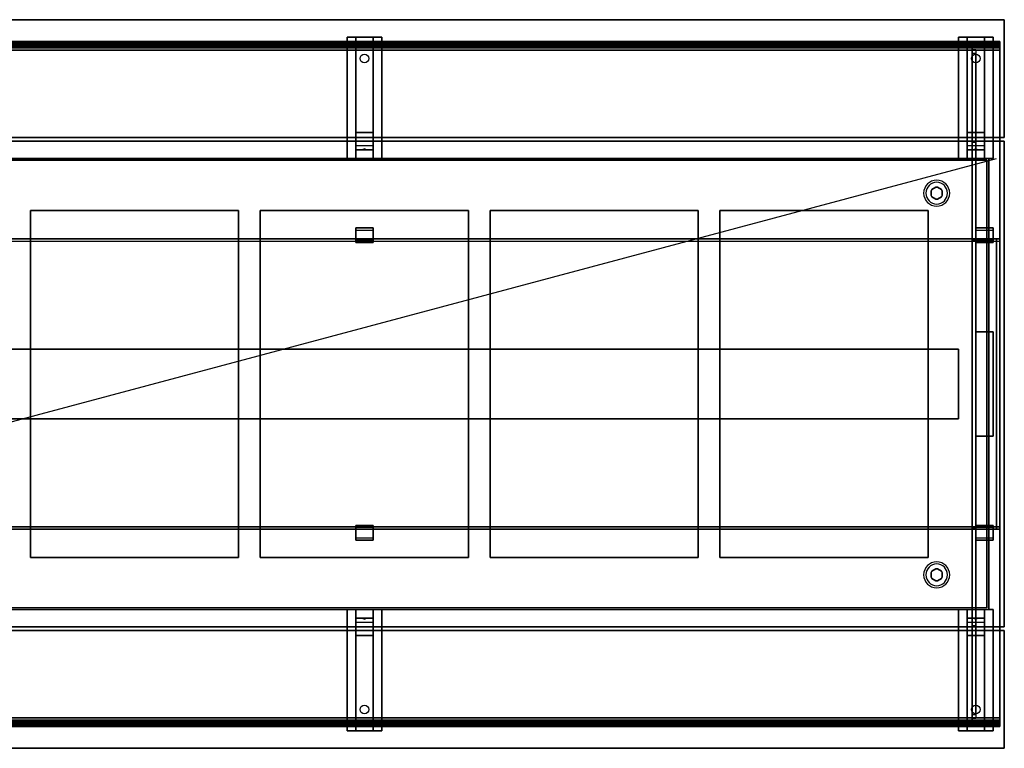
# Model space of a CAD drawing. Extents: x -51 to 51, y -21 to 21.
# Drawn here: x -6 to 51, y -21 to 21 of the extents above; entities that cross this region are included whole.
import ezdxf

# ---------------------------------------------------------------- set-up
doc = ezdxf.new("R2010")
doc.units = 0
doc.layers.get('DEFPOINTS').update_dxf_attribs({"linetype": 'CONTINUOUS'})
for name, color, linetype in [('3D', 254, 'CONTINUOUS'), ('3D-BLACK', 250, 'CONTINUOUS'), ('3D-CART-BODY', 42, 'CONTINUOUS'), ('3D-CART-BODY-SZG', 7, 'CONTINUOUS'), ('3D-CART-TRIM', 5, 'CONTINUOUS'), ('3D-FLAT', 7, 'CONTINUOUS'), ('3D-GLASS-EDGE', 251, 'CONTINUOUS'), ('3D-GLASS-FACE', 9, 'CONTINUOUS'), ('3D-NON', 7, 'CONTINUOUS')]:
    doc.layers.add(name, color=color, linetype=linetype)

msp = doc.modelspace()

# ---------------------------------------------------------------- linework, layer by layer
at = {"layer": '3D'}
for centre, radius, start, end in [((46.775, 11.425, 1), 0.75, 0, 180), ((46.775, 11.425, 0.75), 0.625, 0, 180), ((46.775, 11.425, 1), 0.75, 180, 0), ((46.775, 11.425, 0.75), 0.625, 180, 0), ((46.775, -10.575, 1), 0.75, 0, 180), ((46.775, -10.575, 0.75), 0.625, 0, 180), ((46.775, -10.575, 1), 0.75, 180, 0), ((46.775, -10.575, 0.75), 0.625, 180, 0)]:
    msp.add_arc(centre, radius, start, end, dxfattribs=at)
for points in [[(13.275, 19.675, 28.25), (13.275, 20.425, 28.5), (14.275, 20.425, 28.5), (14.275, 19.675, 28.25)], [(48.525, 19.675, 28.25), (48.525, 20.425, 28.5), (49.525, 20.425, 28.5), (49.525, 19.675, 28.25)], [(13.275, 19.675, 28.25), (13.275, 14.925, 28), (14.275, 14.925, 28), (14.275, 19.675, 28.25)], [(48.525, 19.675, 28.25), (48.525, 14.925, 28), (49.525, 14.925, 28), (49.525, 19.675, 28.25)], [(13.275, 14.925, 28), (13.275, 14.175, 27.5), (14.275, 14.175, 27.5), (14.275, 14.925, 28)], [(48.525, 14.925, 28), (48.525, 14.175, 27.5), (49.525, 14.175, 27.5), (49.525, 14.925, 28)], [(13.275, 13.925, 24.25), (13.275, 14.175, 27.5), (14.275, 14.175, 27.5), (14.275, 13.925, 24.25)], [(13.275, 13.425, 23.5), (13.275, 13.925, 24.25), (14.275, 13.925, 24.25), (14.275, 13.425, 23.5)], [(13.69, 13.946, 24.522), (13.775, 13.975, 24.497), (13.775, 13.975, 24.497), (13.752, 13.938, 24.414)], [(13.775, 13.975, 24.497), (13.775, 13.975, 24.497), (13.69, 13.946, 24.522), (13.798, 13.951, 24.584)], [(13.86, 13.942, 24.476), (13.752, 13.938, 24.414), (13.775, 13.975, 24.497)], [(13.775, 13.975, 24.497), (13.798, 13.951, 24.584), (13.86, 13.942, 24.476), (13.775, 13.975, 24.497)], [(48.525, 13.925, 24.25), (48.525, 14.175, 27.5), (49.525, 14.175, 27.5), (49.525, 13.925, 24.25)], [(48.525, 13.425, 23.5), (48.525, 13.925, 24.25), (49.525, 13.925, 24.25), (49.525, 13.425, 23.5)], [(48.94, 13.946, 24.522), (49.025, 13.975, 24.497), (49.025, 13.975, 24.497), (49.002, 13.938, 24.414)], [(49.025, 13.975, 24.497), (49.025, 13.975, 24.497), (48.94, 13.946, 24.522), (49.048, 13.951, 24.584)], [(49.11, 13.942, 24.476), (49.002, 13.938, 24.414), (49.025, 13.975, 24.497)], [(49.025, 13.975, 24.497), (49.048, 13.951, 24.584), (49.11, 13.942, 24.476), (49.025, 13.975, 24.497)], [(46.504, 11.644), (46.504, 11.644, 0.75), (46.45, 11.55, 0.75), (46.45, 11.55)], [(46.721, 11.769), (46.721, 11.769, 0.75), (46.504, 11.644, 0.75), (46.504, 11.644)], [(47.046, 11.644), (47.046, 11.644, 0.75), (46.829, 11.769, 0.75), (46.829, 11.769)], [(47.1, 11.55), (47.1, 11.55, 0.75), (47.046, 11.644, 0.75), (47.046, 11.644)], [(47.1, 11.3), (47.1, 11.3, 0.75), (47.1, 11.55, 0.75), (47.1, 11.55)], [(46.45, 11.3), (46.45, 11.3, 0.75), (46.504, 11.206, 0.75), (46.504, 11.206)], [(46.504, 11.206), (46.504, 11.206, 0.75), (46.721, 11.081, 0.75), (46.721, 11.081)], [(46.829, 11.081), (46.829, 11.081, 0.75), (47.046, 11.206, 0.75), (47.046, 11.206)], [(47.046, 11.206), (47.046, 11.206, 0.75), (47.1, 11.3, 0.75), (47.1, 11.3)], [(13.275, 8.706, 52.75), (13.275, 9.434, 52.109), (14.275, 9.434, 52.109), (14.275, 8.706, 52.75)], [(13.275, 9.434, 52.109), (13.275, 9.302, 51.959), (14.275, 9.302, 51.959), (14.275, 9.434, 52.109)], [(13.275, 8.574, 52.599), (13.275, 9.302, 51.959), (14.275, 9.302, 51.959), (14.275, 8.574, 52.599)], [(49.025, 8.706, 52.75), (49.025, 9.434, 52.109), (50.025, 9.434, 52.109), (50.025, 8.706, 52.75)], [(49.025, 9.434, 52.109), (49.025, 9.302, 51.959), (50.025, 9.302, 51.959), (50.025, 9.434, 52.109)], [(49.025, 8.574, 52.599), (49.025, 9.302, 51.959), (50.025, 9.302, 51.959), (50.025, 8.574, 52.599)], [(13.275, 8.706, 52.75), (13.275, 8.574, 52.599), (14.275, 8.574, 52.599), (14.275, 8.706, 52.75)], [(49.025, 8.706, 52.75), (49.025, 8.574, 52.599), (50.025, 8.574, 52.599), (50.025, 8.706, 52.75)], [(13.275, -7.724, 52.599), (13.275, -8.452, 51.959), (14.275, -8.452, 51.959), (14.275, -7.724, 52.599)], [(13.275, -7.856, 52.75), (13.275, -7.724, 52.599), (14.275, -7.724, 52.599), (14.275, -7.856, 52.75)], [(13.275, -7.856, 52.75), (13.275, -8.584, 52.109), (14.275, -8.584, 52.109), (14.275, -7.856, 52.75)], [(49.025, -7.724, 52.599), (49.025, -8.452, 51.959), (50.025, -8.452, 51.959), (50.025, -7.724, 52.599)], [(49.025, -7.856, 52.75), (49.025, -7.724, 52.599), (50.025, -7.724, 52.599), (50.025, -7.856, 52.75)], [(49.025, -7.856, 52.75), (49.025, -8.584, 52.109), (50.025, -8.584, 52.109), (50.025, -7.856, 52.75)], [(13.275, -8.584, 52.109), (13.275, -8.452, 51.959), (14.275, -8.452, 51.959), (14.275, -8.584, 52.109)], [(49.025, -8.584, 52.109), (49.025, -8.452, 51.959), (50.025, -8.452, 51.959), (50.025, -8.584, 52.109)], [(46.504, -10.356), (46.504, -10.356, 0.75), (46.45, -10.45, 0.75), (46.45, -10.45)], [(46.45, -10.7), (46.45, -10.7, 0.75), (46.504, -10.794, 0.75), (46.504, -10.794)], [(46.721, -10.231), (46.721, -10.231, 0.75), (46.504, -10.356, 0.75), (46.504, -10.356)], [(47.046, -10.356), (47.046, -10.356, 0.75), (46.829, -10.231, 0.75), (46.829, -10.231)], [(47.1, -10.45), (47.1, -10.45, 0.75), (47.046, -10.356, 0.75), (47.046, -10.356)], [(47.046, -10.794), (47.046, -10.794, 0.75), (47.1, -10.7, 0.75), (47.1, -10.7)], [(47.1, -10.7), (47.1, -10.7, 0.75), (47.1, -10.45, 0.75), (47.1, -10.45)], [(46.504, -10.794), (46.504, -10.794, 0.75), (46.721, -10.919, 0.75), (46.721, -10.919)], [(46.829, -10.919), (46.829, -10.919, 0.75), (47.046, -10.794, 0.75), (47.046, -10.794)], [(14.275, -12.575, 23.5), (14.275, -13.075, 24.25), (13.275, -13.075, 24.25), (13.275, -12.575, 23.5)], [(49.525, -12.575, 23.5), (49.525, -13.075, 24.25), (48.525, -13.075, 24.25), (48.525, -12.575, 23.5)], [(14.275, -13.075, 24.25), (14.275, -13.325, 27.5), (13.275, -13.325, 27.5), (13.275, -13.075, 24.25)], [(14.275, -14.075, 28), (14.275, -13.325, 27.5), (13.275, -13.325, 27.5), (13.275, -14.075, 28)], [(13.69, -13.092, 24.476), (13.798, -13.088, 24.414), (13.775, -13.125, 24.497)], [(13.775, -13.125, 24.497), (13.752, -13.101, 24.584), (13.69, -13.092, 24.476), (13.775, -13.125, 24.497)], [(13.775, -13.125, 24.497), (13.775, -13.125, 24.497), (13.86, -13.096, 24.522), (13.752, -13.101, 24.584)], [(13.86, -13.096, 24.522), (13.775, -13.125, 24.497), (13.775, -13.125, 24.497), (13.798, -13.088, 24.414)], [(49.525, -13.075, 24.25), (49.525, -13.325, 27.5), (48.525, -13.325, 27.5), (48.525, -13.075, 24.25)], [(49.525, -14.075, 28), (49.525, -13.325, 27.5), (48.525, -13.325, 27.5), (48.525, -14.075, 28)], [(48.94, -13.092, 24.476), (49.048, -13.088, 24.414), (49.025, -13.125, 24.497)], [(49.025, -13.125, 24.497), (49.002, -13.101, 24.584), (48.94, -13.092, 24.476), (49.025, -13.125, 24.497)], [(49.025, -13.125, 24.497), (49.025, -13.125, 24.497), (49.11, -13.096, 24.522), (49.002, -13.101, 24.584)], [(49.11, -13.096, 24.522), (49.025, -13.125, 24.497), (49.025, -13.125, 24.497), (49.048, -13.088, 24.414)], [(14.275, -18.825, 28.25), (14.275, -14.075, 28), (13.275, -14.075, 28), (13.275, -18.825, 28.25)], [(49.525, -18.825, 28.25), (49.525, -14.075, 28), (48.525, -14.075, 28), (48.525, -18.825, 28.25)], [(14.275, -18.825, 28.25), (14.275, -19.575, 28.5), (13.275, -19.575, 28.5), (13.275, -18.825, 28.25)], [(49.525, -18.825, 28.25), (49.525, -19.575, 28.5), (48.525, -19.575, 28.5), (48.525, -18.825, 28.25)]]:
    msp.add_3dface(points, dxfattribs=at)
at = {"layer": '3D-BLACK', "extrusion": (0, -0.052559, 0.998618)}
for centre in [(13.775, 20.633, 27.052), (49.025, 20.633, 27.052)]:
    msp.add_circle(centre, 0.25, dxfattribs=at)
at = {"layer": '3D-BLACK', "extrusion": (0, 0.052559, 0.998618)}
for centre in [(-13.775, 19.784, 27.097), (-49.025, 19.784, 27.097)]:
    msp.add_circle(centre, 0.25, dxfattribs=at)
at = {"layer": '3D-BLACK'}
for points in [[(-22.125, 13.325, 7), (-22.125, 13.325, 29), (49.675, 13.325, 29), (49.675, 13.325, 7)], [(-22.125, -12.475, 7), (-22.125, 13.325, 7), (49.675, 13.325, 7), (49.675, -12.475, 7)], [(49.675, -12.475, 7), (49.675, -12.475, 29), (49.675, 13.325, 29), (49.675, 13.325, 7)]]:
    msp.add_3dface(points, dxfattribs=at)
at = {"layer": '3D-CART-BODY'}
for points in [[(48.275, 13.425, 7.25), (48.275, 13.425, 29), (-20.725, 13.425, 29), (-20.725, 13.425, 7.25)], [(49.775, -11.075, 7.25), (49.775, -11.075, 29), (49.775, 11.925, 29), (49.775, 11.925, 7.25)], [(-20.725, -12.575, 7.25), (-20.725, -12.575, 29), (48.275, -12.575, 29), (48.275, -12.575, 7.25)]]:
    msp.add_3dface(points, dxfattribs=at)
at = {"layer": '3D-CART-BODY-SZG'}
for points in [[(-22.675, -7.95, 53), (-22.675, 8.8, 53), (50.225, 8.8, 53), (50.225, -7.95, 53)], [(-22.675, 8.8, 53), (-22.675, 8.8, 54), (50.225, 8.8, 54), (50.225, 8.8, 53)], [(-22.675, -7.95, 54), (-22.675, 8.8, 54), (50.225, 8.8, 54), (50.225, -7.95, 54)], [(50.225, -7.95, 53), (50.225, -7.95, 54), (50.225, 8.8, 54), (50.225, 8.8, 53)], [(-22.675, -7.95, 53), (-22.675, -7.95, 54), (50.225, -7.95, 54), (50.225, -7.95, 53)]]:
    msp.add_3dface(points, dxfattribs=at)
at = {"layer": '3D-CART-TRIM'}
for points in [[(48.275, 13.425, 7), (48.275, 13.425, 7.25), (-20.725, 13.425, 7.25), (-20.725, 13.425, 7)], [(49.775, 13.425, 7), (49.775, 13.425, 29), (48.275, 13.425, 29), (48.275, 13.425, 7)], [(49.775, 11.925, 7), (49.775, 11.925, 29), (49.775, 13.425, 29), (49.775, 13.425, 7)], [(49.775, -11.075, 7), (49.775, -11.075, 7.25), (49.775, 11.925, 7.25), (49.775, 11.925, 7)], [(49.775, -12.575, 7), (49.775, -12.575, 29), (49.775, -11.075, 29), (49.775, -11.075, 7)], [(48.275, -12.575, 7), (48.275, -12.575, 7.25), (-20.725, -12.575, 7.25), (-20.725, -12.575, 7)], [(-20.725, -12.575, 7), (-20.725, -12.575, 7.25), (48.275, -12.575, 7.25), (48.275, -12.575, 7)], [(48.275, -12.575, 7), (48.275, -12.575, 29), (49.775, -12.575, 29), (49.775, -12.575, 7)]]:
    msp.add_3dface(points, dxfattribs=at)
at = {"layer": '3D-FLAT'}
for points in [[(-23.125, 14.625, 30), (50.675, 14.625, 30), (50.675, 21.425, 30), (-23.125, 21.425, 30)], [(-23.125, 14.625, 29), (50.675, 14.625, 29), (50.675, 21.425, 29), (-23.125, 21.425, 29)], [(12.775, 20.425, 28.5), (14.775, 20.425, 28.5), (14.775, 13.425, 28.5), (12.775, 13.425, 28.5)], [(12.775, 20.425, 29), (14.775, 20.425, 29), (14.775, 13.425, 29), (12.775, 13.425, 29)], [(48.025, 20.425, 28.5), (50.025, 20.425, 28.5), (50.025, 13.425, 28.5), (48.025, 13.425, 28.5)], [(48.025, 20.425, 29), (50.025, 20.425, 29), (50.025, 13.425, 29), (48.025, 13.425, 29)], [(-5.475, -9.575, 24), (6.525, -9.575, 24), (6.525, 10.425, 24), (-5.475, 10.425, 24)], [(7.775, -9.575, 24), (19.775, -9.575, 24), (19.775, 10.425, 24), (7.775, 10.425, 24)], [(21.025, -9.575, 24), (33.025, -9.575, 24), (33.025, 10.425, 24), (21.025, 10.425, 24)], [(34.275, -9.575, 24), (46.275, -9.575, 24), (46.275, 10.425, 24), (34.275, 10.425, 24)], [(50.425, -7.95, 53), (50.425, 8.8, 53), (50.225, 8.8, 53), (50.225, -7.95, 53)], [(50.425, -7.95, 54), (50.425, 8.8, 54), (50.225, 8.8, 54), (50.225, -7.95, 54)], [(49.025, -2.575, 53), (50.025, -2.575, 53), (50.025, 3.425, 53), (49.025, 3.425, 53)], [(49.025, -2.575, 30), (50.025, -2.575, 30), (50.025, 3.425, 30), (49.025, 3.425, 30)], [(-20.475, -1.575, 50), (-20.475, 2.425, 50), (48.025, 2.425, 50), (48.025, -1.575, 50)], [(-20.475, -1.575, 53), (-20.475, 2.425, 53), (48.025, 2.425, 53), (48.025, -1.575, 53)], [(14.775, -19.575, 28.5), (12.775, -19.575, 28.5), (12.775, -12.575, 28.5), (14.775, -12.575, 28.5)], [(14.775, -19.575, 29), (12.775, -19.575, 29), (12.775, -12.575, 29), (14.775, -12.575, 29)], [(50.025, -19.575, 28.5), (48.025, -19.575, 28.5), (48.025, -12.575, 28.5), (50.025, -12.575, 28.5)], [(50.025, -19.575, 29), (48.025, -19.575, 29), (48.025, -12.575, 29), (50.025, -12.575, 29)], [(50.675, -13.775, 30), (-23.125, -13.775, 30), (-23.125, -20.575, 30), (50.675, -20.575, 30)], [(50.675, -13.775, 29), (-23.125, -13.775, 29), (-23.125, -20.575, 29), (50.675, -20.575, 29)]]:
    msp.add_3dface(points, dxfattribs=at)
for points, invisible_edges in [([(50.675, 14.425, 30), (46.275, 10.425, 30), (-18.725, 10.425, 30), (-23.125, 14.425, 30)], 7), ([(50.675, -13.575, 30), (46.275, -9.575, 30), (46.275, 10.425, 30), (50.675, 14.425, 30)], 7), ([(-6.725, -9.575, 30), (-5.475, -9.575, 30), (-5.475, 10.425, 30), (-6.725, 10.425, 30)], 15), ([(6.525, -9.575, 30), (7.775, -9.575, 30), (7.775, 10.425, 30), (6.525, 10.425, 30)], 15), ([(19.775, -9.575, 30), (21.025, -9.575, 30), (21.025, 10.425, 30), (19.775, 10.425, 30)], 15), ([(33.025, -9.575, 30), (34.275, -9.575, 30), (34.275, 10.425, 30), (33.025, 10.425, 30)], 15), ([(-23.125, -13.575, 30), (-18.725, -9.575, 30), (46.275, -9.575, 30), (50.675, -13.575, 30)], 7)]:
    msp.add_3dface(points, dxfattribs=dict(at, invisible_edges=invisible_edges))
at = {"layer": '3D-GLASS-EDGE', "extrusion": (1, 0, 0)}
for centre, start, end in [((18.807, 42.538, 48.825), 335.2976, 48.6806), ((-17.957, 42.538, 48.825), 131.3194, 204.7024)]:
    msp.add_arc(centre, 1, start, end, dxfattribs=at)
at = {"layer": '3D-GLASS-EDGE'}
for points in [[(-22.875, 20.175, 41.75), (-22.875, 19.975, 41.75), (50.425, 19.975, 41.75), (50.425, 20.175, 41.75)], [(-22.875, 20.175, 42.508), (-22.875, 19.975, 42.497), (50.425, 19.975, 42.497), (50.425, 20.175, 42.508)], [(-22.875, 20.151, 42.734), (-22.875, 19.954, 42.692), (50.425, 19.954, 42.692), (50.425, 20.151, 42.734)], [(-22.875, 20.078, 42.956), (-22.875, 19.894, 42.873), (50.425, 19.894, 42.873), (50.425, 20.078, 42.956)], [(-22.875, 19.96, 43.157), (-22.875, 19.798, 43.038), (50.425, 19.798, 43.038), (50.425, 19.96, 43.157)], [(50.425, 20.175, 42.508), (50.425, 19.975, 42.497), (50.425, 19.975, 41.75), (50.425, 20.175, 41.75)], [(50.425, 20.151, 42.734), (50.425, 19.954, 42.692), (50.425, 19.975, 42.497), (50.425, 20.175, 42.508)], [(50.425, 20.078, 42.956), (50.425, 19.894, 42.873), (50.425, 19.954, 42.692), (50.425, 20.151, 42.734)], [(50.425, 19.96, 43.157), (50.425, 19.798, 43.038), (50.425, 19.894, 42.873), (50.425, 20.078, 42.956)], [(50.425, 19.805, 43.325), (50.425, 19.665, 43.182), (50.425, 19.798, 43.038), (50.425, 19.96, 43.157)], [(-22.875, 19.805, 43.325), (-22.875, 19.665, 43.182), (50.425, 19.665, 43.182), (50.425, 19.805, 43.325)], [(48.825, 19.715, 42.12), (49.025, 19.715, 42.12), (49.025, 14.37, 30.5), (48.825, 14.37, 30.5)], [(48.825, 8.706, 52.75), (49.025, 8.706, 52.75), (49.025, 19.467, 43.289), (48.825, 19.467, 43.289)], [(50.425, 8.8, 53), (50.425, 8.668, 52.85), (50.425, 19.665, 43.182), (50.425, 19.805, 43.325)], [(48.825, 14.37, 30.5), (49.025, 14.37, 30.5), (49.025, -13.52, 30.5), (48.825, -13.52, 30.5)], [(-22.875, 8.8, 53), (-22.875, 8.668, 52.85), (50.425, 8.668, 52.85), (50.425, 8.8, 53)], [(48.825, -7.856, 52.75), (49.025, -7.856, 52.75), (49.025, 8.706, 52.75), (48.825, 8.706, 52.75)], [(-22.875, -7.818, 52.85), (-22.875, -7.95, 53), (50.425, -7.95, 53), (50.425, -7.818, 52.85)], [(48.825, -18.617, 43.289), (49.025, -18.617, 43.289), (49.025, -7.856, 52.75), (48.825, -7.856, 52.75)], [(50.425, -7.818, 52.85), (50.425, -7.95, 53), (50.425, -18.955, 43.325), (50.425, -18.815, 43.182)], [(48.825, -13.52, 30.5), (49.025, -13.52, 30.5), (49.025, -18.865, 42.12), (48.825, -18.865, 42.12)], [(-22.875, -18.815, 43.182), (-22.875, -18.955, 43.325), (50.425, -18.955, 43.325), (50.425, -18.815, 43.182)], [(-22.875, -18.948, 43.038), (-22.875, -19.11, 43.157), (50.425, -19.11, 43.157), (50.425, -18.948, 43.038)], [(-22.875, -19.044, 42.873), (-22.875, -19.228, 42.956), (50.425, -19.228, 42.956), (50.425, -19.044, 42.873)], [(-22.875, -19.104, 42.692), (-22.875, -19.301, 42.734), (50.425, -19.301, 42.734), (50.425, -19.104, 42.692)], [(-22.875, -19.125, 41.75), (-22.875, -19.325, 41.75), (50.425, -19.325, 41.75), (50.425, -19.125, 41.75)], [(-22.875, -19.125, 42.497), (-22.875, -19.325, 42.508), (50.425, -19.325, 42.508), (50.425, -19.125, 42.497)], [(50.425, -18.815, 43.182), (50.425, -18.955, 43.325), (50.425, -19.11, 43.157), (50.425, -18.948, 43.038)], [(50.425, -18.948, 43.038), (50.425, -19.11, 43.157), (50.425, -19.228, 42.956), (50.425, -19.044, 42.873)], [(50.425, -19.044, 42.873), (50.425, -19.228, 42.956), (50.425, -19.301, 42.734), (50.425, -19.104, 42.692)], [(50.425, -19.104, 42.692), (50.425, -19.301, 42.734), (50.425, -19.325, 42.508), (50.425, -19.125, 42.497)], [(50.425, -19.125, 42.497), (50.425, -19.325, 42.508), (50.425, -19.325, 41.75), (50.425, -19.125, 41.75)]]:
    msp.add_3dface(points, dxfattribs=at)
at = {"layer": '3D-GLASS-FACE'}
for points in [[(-22.875, 20.175, 42.508), (50.425, 20.175, 42.508), (50.425, 20.175, 41.75), (-22.875, 20.175, 41.75)], [(-22.875, 20.151, 42.734), (50.425, 20.151, 42.734), (50.425, 20.175, 42.508), (-22.875, 20.175, 42.508)], [(-22.875, 20.078, 42.956), (50.425, 20.078, 42.956), (50.425, 20.151, 42.734), (-22.875, 20.151, 42.734)], [(-22.875, 19.96, 43.157), (50.425, 19.96, 43.157), (50.425, 20.078, 42.956), (-22.875, 20.078, 42.956)], [(-22.875, 19.975, 42.497), (50.425, 19.975, 42.497), (50.425, 19.975, 41.75), (-22.875, 19.975, 41.75)], [(-22.875, 19.954, 42.692), (50.425, 19.954, 42.692), (50.425, 19.975, 42.497), (-22.875, 19.975, 42.497)], [(-22.875, 19.805, 43.325), (50.425, 19.805, 43.325), (50.425, 19.96, 43.157), (-22.875, 19.96, 43.157)], [(-22.875, 19.894, 42.873), (50.425, 19.894, 42.873), (50.425, 19.954, 42.692), (-22.875, 19.954, 42.692)], [(-22.875, 19.798, 43.038), (50.425, 19.798, 43.038), (50.425, 19.894, 42.873), (-22.875, 19.894, 42.873)], [(-22.875, 8.8, 53), (50.425, 8.8, 53), (50.425, 19.805, 43.325), (-22.875, 19.805, 43.325)], [(-22.875, 19.665, 43.182), (50.425, 19.665, 43.182), (50.425, 19.798, 43.038), (-22.875, 19.798, 43.038)], [(-22.875, 8.668, 52.85), (50.425, 8.668, 52.85), (50.425, 19.665, 43.182), (-22.875, 19.665, 43.182)], [(-22.875, -7.818, 52.85), (50.425, -7.818, 52.85), (50.425, -18.815, 43.182), (-22.875, -18.815, 43.182)], [(-22.875, -7.95, 53), (50.425, -7.95, 53), (50.425, -18.955, 43.325), (-22.875, -18.955, 43.325)], [(-22.875, -18.815, 43.182), (50.425, -18.815, 43.182), (50.425, -18.948, 43.038), (-22.875, -18.948, 43.038)], [(-22.875, -18.948, 43.038), (50.425, -18.948, 43.038), (50.425, -19.044, 42.873), (-22.875, -19.044, 42.873)], [(-22.875, -18.955, 43.325), (50.425, -18.955, 43.325), (50.425, -19.11, 43.157), (-22.875, -19.11, 43.157)], [(-22.875, -19.044, 42.873), (50.425, -19.044, 42.873), (50.425, -19.104, 42.692), (-22.875, -19.104, 42.692)], [(-22.875, -19.104, 42.692), (50.425, -19.104, 42.692), (50.425, -19.125, 42.497), (-22.875, -19.125, 42.497)], [(-22.875, -19.11, 43.157), (50.425, -19.11, 43.157), (50.425, -19.228, 42.956), (-22.875, -19.228, 42.956)], [(-22.875, -19.125, 42.497), (50.425, -19.125, 42.497), (50.425, -19.125, 41.75), (-22.875, -19.125, 41.75)], [(-22.875, -19.228, 42.956), (50.425, -19.228, 42.956), (50.425, -19.301, 42.734), (-22.875, -19.301, 42.734)], [(-22.875, -19.301, 42.734), (50.425, -19.301, 42.734), (50.425, -19.325, 42.508), (-22.875, -19.325, 42.508)], [(-22.875, -19.325, 42.508), (50.425, -19.325, 42.508), (50.425, -19.325, 41.75), (-22.875, -19.325, 41.75)]]:
    msp.add_3dface(points, dxfattribs=at)
at = {"layer": '3D-GLASS-FACE', "invisible_edges": 15}
for points in [[(48.825, 19.785, 42.746), (48.825, -18.935, 42.746), (48.825, -18.957, 42.534), (48.825, 19.807, 42.534)], [(48.825, 19.807, 42.534), (48.825, -18.957, 42.534), (48.825, -18.933, 42.322), (48.825, 19.783, 42.322)], [(48.825, 19.719, 42.949), (48.825, -18.869, 42.949), (48.825, -18.935, 42.746), (48.825, 19.785, 42.746)], [(48.825, 19.783, 42.322), (48.825, -18.933, 42.322), (48.825, -18.865, 42.12), (48.825, 19.715, 42.12)], [(48.825, 19.611, 43.132), (48.825, -18.761, 43.132), (48.825, -18.869, 42.949), (48.825, 19.719, 42.949)], [(48.825, 19.715, 42.12), (48.825, -18.865, 42.12), (48.825, -13.52, 30.5), (48.825, 14.37, 30.5)], [(48.825, 19.467, 43.289), (48.825, -18.617, 43.289), (48.825, -18.761, 43.132), (48.825, 19.611, 43.132)], [(48.825, 8.706, 52.75), (48.825, -7.856, 52.75), (48.825, -18.617, 43.289), (48.825, 19.467, 43.289)], [(49.025, 19.785, 42.746), (49.025, -18.935, 42.746), (49.025, -18.957, 42.534), (49.025, 19.807, 42.534)], [(49.025, 19.807, 42.534), (49.025, -18.957, 42.534), (49.025, -18.933, 42.322), (49.025, 19.783, 42.322)], [(49.025, 19.719, 42.949), (49.025, -18.869, 42.949), (49.025, -18.935, 42.746), (49.025, 19.785, 42.746)], [(49.025, 19.783, 42.322), (49.025, -18.933, 42.322), (49.025, -18.865, 42.12), (49.025, 19.715, 42.12)], [(49.025, 19.611, 43.132), (49.025, -18.761, 43.132), (49.025, -18.869, 42.949), (49.025, 19.719, 42.949)], [(49.025, 19.715, 42.12), (49.025, -18.865, 42.12), (49.025, -13.52, 30.5), (49.025, 14.37, 30.5)], [(49.025, 19.467, 43.289), (49.025, -18.617, 43.289), (49.025, -18.761, 43.132), (49.025, 19.611, 43.132)], [(49.025, 8.706, 52.75), (49.025, -7.856, 52.75), (49.025, -18.617, 43.289), (49.025, 19.467, 43.289)]]:
    msp.add_3dface(points, dxfattribs=at)
at = {"layer": '3D-NON'}
for points in [[(-23.125, 21.425, 29), (50.675, 21.425, 29), (50.675, 21.425, 30), (-23.125, 21.425, 30)], [(50.675, 14.625, 29), (50.675, 21.425, 29), (50.675, 21.425, 30), (50.675, 14.625, 30)], [(12.775, 20.425, 29), (12.775, 13.425, 29), (12.775, 13.425, 28.5), (12.775, 20.425, 28.5)], [(12.775, 20.425, 29), (14.775, 20.425, 29), (14.775, 20.425, 28.5), (12.775, 20.425, 28.5)], [(13.275, 14.925, 28), (13.275, 14.675, 28.5), (13.275, 20.425, 28.5), (13.275, 19.675, 28.25)], [(14.275, 14.925, 28), (14.275, 14.675, 28.5), (14.275, 20.425, 28.5), (14.275, 19.675, 28.25)], [(14.775, 20.425, 29), (14.775, 13.425, 29), (14.775, 13.425, 28.5), (14.775, 20.425, 28.5)], [(48.025, 20.425, 29), (48.025, 13.425, 29), (48.025, 13.425, 28.5), (48.025, 20.425, 28.5)], [(48.025, 20.425, 29), (50.025, 20.425, 29), (50.025, 20.425, 28.5), (48.025, 20.425, 28.5)], [(48.525, 14.925, 28), (48.525, 14.675, 28.5), (48.525, 20.425, 28.5), (48.525, 19.675, 28.25)], [(49.525, 14.925, 28), (49.525, 14.675, 28.5), (49.525, 20.425, 28.5), (49.525, 19.675, 28.25)], [(50.025, 20.425, 29), (50.025, 13.425, 29), (50.025, 13.425, 28.5), (50.025, 20.425, 28.5)], [(13.275, 14.175, 27.5), (13.275, 13.425, 28.5), (13.275, 14.675, 28.5), (13.275, 14.925, 28)], [(14.275, 14.175, 27.5), (14.275, 13.425, 28.5), (14.275, 14.675, 28.5), (14.275, 14.925, 28)], [(48.525, 14.175, 27.5), (48.525, 13.425, 28.5), (48.525, 14.675, 28.5), (48.525, 14.925, 28)], [(49.525, 14.175, 27.5), (49.525, 13.425, 28.5), (49.525, 14.675, 28.5), (49.525, 14.925, 28)], [(-23.125, 14.625, 29), (50.675, 14.625, 29), (50.675, 14.625, 30), (-23.125, 14.625, 30)], [(50.675, 14.425, 30), (50.675, 14.425, 29), (-23.125, 14.425, 29), (-23.125, 14.425, 30)], [(50.675, -13.575, 30), (50.675, -13.575, 29), (50.675, 14.425, 29), (50.675, 14.425, 30)], [(13.275, 13.425, 23.5), (13.275, 13.925, 24.25), (13.275, 14.175, 27.5), (13.275, 13.425, 28.5)], [(14.275, 13.425, 23.5), (14.275, 13.925, 24.25), (14.275, 14.175, 27.5), (14.275, 13.425, 28.5)], [(48.525, 13.425, 23.5), (48.525, 13.925, 24.25), (48.525, 14.175, 27.5), (48.525, 13.425, 28.5)], [(49.525, 13.425, 23.5), (49.525, 13.925, 24.25), (49.525, 14.175, 27.5), (49.525, 13.425, 28.5)], [(12.775, 13.425, 29), (14.775, 13.425, 29), (14.775, 13.425, 28.5), (12.775, 13.425, 28.5)], [(48.025, 13.425, 29), (50.025, 13.425, 29), (50.025, 13.425, 28.5), (48.025, 13.425, 28.5)], [(46.45, 11.55), (46.45, 11.55, 0.75), (46.45, 11.3, 0.75), (46.45, 11.3)], [(46.829, 11.769), (46.829, 11.769, 0.75), (46.721, 11.769, 0.75), (46.721, 11.769)], [(46.721, 11.081), (46.721, 11.081, 0.75), (46.829, 11.081, 0.75), (46.829, 11.081)], [(-5.475, 10.425, 24), (-5.475, 10.425, 30), (-5.475, -9.575, 30), (-5.475, -9.575, 24)], [(6.525, 10.425, 24), (6.525, 10.425, 30), (-5.475, 10.425, 30), (-5.475, 10.425, 24)], [(6.525, -9.575, 24), (6.525, -9.575, 30), (6.525, 10.425, 30), (6.525, 10.425, 24)], [(7.775, 10.425, 24), (7.775, 10.425, 30), (7.775, -9.575, 30), (7.775, -9.575, 24)], [(19.775, 10.425, 24), (19.775, 10.425, 30), (7.775, 10.425, 30), (7.775, 10.425, 24)], [(19.775, -9.575, 24), (19.775, -9.575, 30), (19.775, 10.425, 30), (19.775, 10.425, 24)], [(21.025, 10.425, 24), (21.025, 10.425, 30), (21.025, -9.575, 30), (21.025, -9.575, 24)], [(33.025, 10.425, 24), (33.025, 10.425, 30), (21.025, 10.425, 30), (21.025, 10.425, 24)], [(33.025, -9.575, 24), (33.025, -9.575, 30), (33.025, 10.425, 30), (33.025, 10.425, 24)], [(34.275, 10.425, 24), (34.275, 10.425, 30), (34.275, -9.575, 30), (34.275, -9.575, 24)], [(46.275, 10.425, 24), (46.275, 10.425, 30), (34.275, 10.425, 30), (34.275, 10.425, 24)], [(46.275, -9.575, 24), (46.275, -9.575, 30), (46.275, 10.425, 30), (46.275, 10.425, 24)], [(13.275, 8.706, 52.75), (13.275, 8.574, 52.599), (13.275, 9.302, 51.959), (13.275, 9.434, 52.109)], [(14.275, 8.706, 52.75), (14.275, 8.574, 52.599), (14.275, 9.302, 51.959), (14.275, 9.434, 52.109)], [(49.025, 8.706, 52.75), (49.025, 8.574, 52.599), (49.025, 9.302, 51.959), (49.025, 9.434, 52.109)], [(50.025, 8.706, 52.75), (50.025, 8.574, 52.599), (50.025, 9.302, 51.959), (50.025, 9.434, 52.109)], [(50.425, 8.8, 53), (50.425, 8.8, 54), (50.225, 8.8, 54), (50.225, 8.8, 53)], [(50.225, -7.95, 53), (50.225, -7.95, 54), (50.225, 8.8, 54), (50.225, 8.8, 53)], [(50.425, -7.95, 53), (50.425, -7.95, 54), (50.425, 8.8, 54), (50.425, 8.8, 53)], [(49.025, -2.575, 30), (49.025, 3.425, 30), (49.025, 3.425, 53), (49.025, -2.575, 53)], [(49.025, 3.425, 30), (50.025, 3.425, 30), (50.025, 3.425, 53), (49.025, 3.425, 53)], [(50.025, -2.575, 30), (50.025, 3.425, 30), (50.025, 3.425, 53), (50.025, -2.575, 53)], [(-20.475, 2.425, 53), (48.025, 2.425, 53), (48.025, 2.425, 50), (-20.475, 2.425, 50)], [(48.025, -1.575, 53), (48.025, 2.425, 53), (48.025, 2.425, 50), (48.025, -1.575, 50)], [(-20.475, -1.575, 53), (48.025, -1.575, 53), (48.025, -1.575, 50), (-20.475, -1.575, 50)], [(49.025, -2.575, 30), (50.025, -2.575, 30), (50.025, -2.575, 53), (49.025, -2.575, 53)], [(13.275, -7.856, 52.75), (13.275, -7.724, 52.599), (13.275, -8.452, 51.959), (13.275, -8.584, 52.109)], [(14.275, -7.856, 52.75), (14.275, -7.724, 52.599), (14.275, -8.452, 51.959), (14.275, -8.584, 52.109)], [(49.025, -7.856, 52.75), (49.025, -7.724, 52.599), (49.025, -8.452, 51.959), (49.025, -8.584, 52.109)], [(50.025, -7.856, 52.75), (50.025, -7.724, 52.599), (50.025, -8.452, 51.959), (50.025, -8.584, 52.109)], [(50.425, -7.95, 53), (50.425, -7.95, 54), (50.225, -7.95, 54), (50.225, -7.95, 53)], [(-5.475, -9.575, 24), (-5.475, -9.575, 30), (6.525, -9.575, 30), (6.525, -9.575, 24)], [(7.775, -9.575, 24), (7.775, -9.575, 30), (19.775, -9.575, 30), (19.775, -9.575, 24)], [(21.025, -9.575, 24), (21.025, -9.575, 30), (33.025, -9.575, 30), (33.025, -9.575, 24)], [(34.275, -9.575, 24), (34.275, -9.575, 30), (46.275, -9.575, 30), (46.275, -9.575, 24)], [(46.45, -10.45), (46.45, -10.45, 0.75), (46.45, -10.7, 0.75), (46.45, -10.7)], [(46.829, -10.231), (46.829, -10.231, 0.75), (46.721, -10.231, 0.75), (46.721, -10.231)], [(46.721, -10.919), (46.721, -10.919, 0.75), (46.829, -10.919, 0.75), (46.829, -10.919)], [(14.775, -12.575, 29), (12.775, -12.575, 29), (12.775, -12.575, 28.5), (14.775, -12.575, 28.5)], [(12.775, -19.575, 29), (12.775, -12.575, 29), (12.775, -12.575, 28.5), (12.775, -19.575, 28.5)], [(13.275, -13.325, 27.5), (13.275, -12.575, 28.5), (13.275, -13.825, 28.5), (13.275, -14.075, 28)], [(13.275, -12.575, 23.5), (13.275, -13.075, 24.25), (13.275, -13.325, 27.5), (13.275, -12.575, 28.5)], [(14.275, -13.325, 27.5), (14.275, -12.575, 28.5), (14.275, -13.825, 28.5), (14.275, -14.075, 28)], [(14.275, -12.575, 23.5), (14.275, -13.075, 24.25), (14.275, -13.325, 27.5), (14.275, -12.575, 28.5)], [(14.775, -19.575, 29), (14.775, -12.575, 29), (14.775, -12.575, 28.5), (14.775, -19.575, 28.5)], [(50.025, -12.575, 29), (48.025, -12.575, 29), (48.025, -12.575, 28.5), (50.025, -12.575, 28.5)], [(48.025, -19.575, 29), (48.025, -12.575, 29), (48.025, -12.575, 28.5), (48.025, -19.575, 28.5)], [(48.525, -13.325, 27.5), (48.525, -12.575, 28.5), (48.525, -13.825, 28.5), (48.525, -14.075, 28)], [(48.525, -12.575, 23.5), (48.525, -13.075, 24.25), (48.525, -13.325, 27.5), (48.525, -12.575, 28.5)], [(49.525, -13.325, 27.5), (49.525, -12.575, 28.5), (49.525, -13.825, 28.5), (49.525, -14.075, 28)], [(49.525, -12.575, 23.5), (49.525, -13.075, 24.25), (49.525, -13.325, 27.5), (49.525, -12.575, 28.5)], [(50.025, -19.575, 29), (50.025, -12.575, 29), (50.025, -12.575, 28.5), (50.025, -19.575, 28.5)], [(-23.125, -13.575, 30), (-23.125, -13.575, 29), (50.675, -13.575, 29), (50.675, -13.575, 30)], [(50.675, -13.775, 29), (-23.125, -13.775, 29), (-23.125, -13.775, 30), (50.675, -13.775, 30)], [(13.275, -14.075, 28), (13.275, -13.825, 28.5), (13.275, -19.575, 28.5), (13.275, -18.825, 28.25)], [(14.275, -14.075, 28), (14.275, -13.825, 28.5), (14.275, -19.575, 28.5), (14.275, -18.825, 28.25)], [(48.525, -14.075, 28), (48.525, -13.825, 28.5), (48.525, -19.575, 28.5), (48.525, -18.825, 28.25)], [(49.525, -14.075, 28), (49.525, -13.825, 28.5), (49.525, -19.575, 28.5), (49.525, -18.825, 28.25)], [(50.675, -13.775, 29), (50.675, -20.575, 29), (50.675, -20.575, 30), (50.675, -13.775, 30)], [(14.775, -19.575, 29), (12.775, -19.575, 29), (12.775, -19.575, 28.5), (14.775, -19.575, 28.5)], [(50.025, -19.575, 29), (48.025, -19.575, 29), (48.025, -19.575, 28.5), (50.025, -19.575, 28.5)], [(50.675, -20.575, 29), (-23.125, -20.575, 29), (-23.125, -20.575, 30), (50.675, -20.575, 30)]]:
    msp.add_3dface(points, dxfattribs=at)
at = {"layer": 'DEFPOINTS', "color": 6}
msp.add_line((-50.225, -13.425), (50.225, 13.425), dxfattribs=at)

doc.saveas('drawing.dxf')
